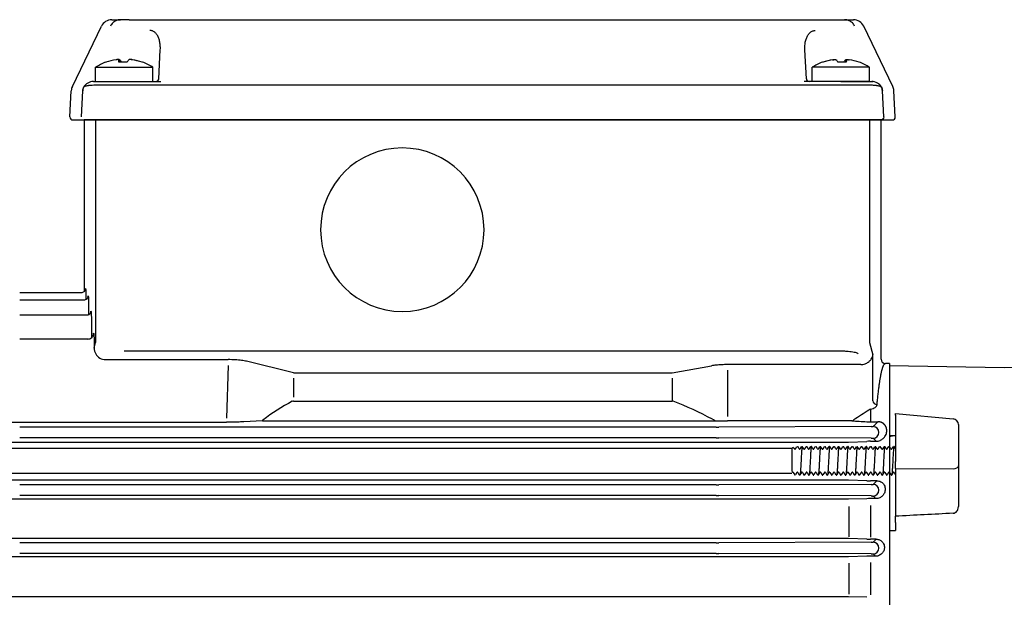
# Model space of a CAD drawing. Extents: x 0 to 210, y 0 to 297.
# Drawn here: x 64 to 86, y 247 to 260 of the extents above; entities that cross this region are included whole.
import ezdxf

# ---------------------------------------------------------------- set-up
doc = ezdxf.new("R2010")
doc.units = 0
doc.layers.add('1', color=3, linetype='CONTINUOUS')

msp = doc.modelspace()

# ---------------------------------------------------------------- linework, layer by layer
at = {"layer": '1', "color": 9, "linetype": 'CONTINUOUS'}
for p, q in [((65.2199, 258.2827), (65.8519, 259.5958)), ((66.0775, 259.7375), (66.2705, 259.7375)), ((66.4554, 259.7375), (66.2705, 259.7375)), ((66.4554, 259.7375), (82.2466, 259.7375)), ((83.1043, 258.2827), (82.4722, 259.5958)), ((67.1027, 258.448), (67.1359, 259.0823)), ((81.2215, 258.448), (81.1882, 259.0823)), ((65.4667, 258.2695), (65.4639, 258.2668)), ((65.6784, 258.3888), (65.6438, 258.3888)), ((65.6784, 258.3888), (66.3504, 258.3888)), ((65.7254, 258.3888), (66.9754, 258.3888)), ((66.3504, 258.3888), (67.1477, 258.3888)), ((81.9738, 258.3888), (81.1764, 258.3888)), ((82.5988, 258.3888), (81.3488, 258.3888)), ((81.9738, 258.3888), (82.6458, 258.3888)), ((82.6458, 258.3888), (82.6803, 258.3888)), ((82.8602, 258.2668), (82.8574, 258.2695)), ((65.1655, 257.6158), (65.1955, 258.1875)), ((83.1586, 257.6158), (83.1286, 258.1875)), ((65.228, 257.55), (83.0961, 257.55)), ((65.4746, 257.55), (82.8496, 257.55)), ((65.4746, 257.55), (65.4746, 253.8059)), ((82.8496, 257.55), (65.4746, 257.55)), ((82.8496, 252.3313), (82.8496, 257.55)), ((65.4107, 253.7801), (64.0705, 253.7801)), ((83.0371, 252.2375), (82.9434, 252.2375)), ((83.0371, 252.2375), (83.0371, 235.3625)), ((83.0371, 252.1939), (85.5371, 252.1503)), ((85.5371, 252.1503), (86.4186, 252.1656)), ((83.1621, 251.1134), (83.1621, 251.1499)), ((83.1621, 251.1499), (84.4237, 251.0316)), ((83.1621, 251.1134), (83.1621, 250.0996)), ((84.5371, 250.9071), (84.5371, 250.0051)), ((83.0371, 250.668), (83.1621, 250.6662)), ((83.1621, 250.6662), (83.0371, 250.6388)), ((80.9121, 250.3923), (80.9301, 250.4103)), ((84.5371, 250.3933), (84.5375, 250.3926)), ((83.1621, 249.9491), (83.1621, 250.0996)), ((83.1621, 249.9491), (83.1621, 248.9075)), ((84.5371, 250.0051), (84.5371, 249.1188)), ((83.1621, 248.7705), (83.1621, 248.9075)), ((83.0371, 248.5959), (83.1621, 248.5947)), ((83.1621, 248.7705), (83.1621, 248.5947))]:
    msp.add_line(p, q, dxfattribs=at)
at = {"layer": '1', "color": 134, "linetype": 'CONTINUOUS'}
for p, q in [((65.7254, 258.7013), (66.9739, 258.7013)), ((65.7254, 258.3888), (65.7254, 258.7013)), ((66.2471, 258.864), (66.2511, 258.8109)), ((66.5299, 258.864), (66.5297, 258.8617)), ((66.9739, 258.7013), (66.9754, 258.7013)), ((66.9754, 258.3888), (66.9754, 258.7013)), ((81.3502, 258.7013), (81.3488, 258.7013)), ((81.3488, 258.3888), (81.3488, 258.7013)), ((82.5988, 258.7013), (81.3502, 258.7013)), ((81.7943, 258.864), (81.7945, 258.8617)), ((82.077, 258.864), (82.0731, 258.8109)), ((82.5988, 258.3888), (82.5988, 258.7013)), ((80.9637, 250.3767), (80.9301, 250.4103)), ((80.9854, 250.3768), (81.0169, 250.4311)), ((81.0183, 250.4323), (81.0308, 250.4323)), ((81.0637, 250.3767), (81.0322, 250.4311)), ((81.0854, 250.3768), (81.1169, 250.4311)), ((81.1183, 250.4323), (81.1308, 250.4323)), ((81.1637, 250.3767), (81.1322, 250.4311)), ((81.1854, 250.3768), (81.2169, 250.4311)), ((81.2183, 250.4323), (81.2308, 250.4323)), ((81.2637, 250.3767), (81.2322, 250.4311)), ((81.2854, 250.3768), (81.3169, 250.4311)), ((81.3183, 250.4323), (81.3308, 250.4323)), ((81.3637, 250.3767), (81.3322, 250.4311)), ((81.3854, 250.3768), (81.4169, 250.4311)), ((81.4183, 250.4323), (81.4308, 250.4323)), ((81.4637, 250.3767), (81.4322, 250.4311)), ((81.4854, 250.3768), (81.5169, 250.4311)), ((81.5183, 250.4323), (81.5308, 250.4323)), ((81.5637, 250.3767), (81.5322, 250.4311)), ((81.5854, 250.3768), (81.6169, 250.4311)), ((81.6183, 250.4323), (81.6308, 250.4323)), ((81.6637, 250.3767), (81.6322, 250.4311)), ((81.6854, 250.3768), (81.7169, 250.4311)), ((81.7183, 250.4323), (81.7308, 250.4323)), ((81.7637, 250.3767), (81.7322, 250.4311)), ((81.7854, 250.3768), (81.8169, 250.4311)), ((81.8183, 250.4323), (81.8308, 250.4323)), ((81.8637, 250.3767), (81.8322, 250.4311)), ((81.8854, 250.3768), (81.9169, 250.4311)), ((81.9183, 250.4323), (81.9308, 250.4323)), ((81.9637, 250.3767), (81.9322, 250.4311)), ((81.9854, 250.3768), (82.0169, 250.4311)), ((82.0183, 250.4323), (82.0308, 250.4323)), ((82.0637, 250.3767), (82.0322, 250.4311)), ((82.0854, 250.3768), (82.1169, 250.4311)), ((82.1183, 250.4323), (82.1308, 250.4323)), ((82.1637, 250.3767), (82.1322, 250.4311)), ((82.1854, 250.3768), (82.2169, 250.4311)), ((82.2183, 250.4323), (82.2308, 250.4323)), ((82.2637, 250.3767), (82.2322, 250.4311)), ((82.2854, 250.3768), (82.3169, 250.4311)), ((82.3183, 250.4323), (82.3308, 250.4323)), ((82.3637, 250.3767), (82.3322, 250.4311)), ((82.3854, 250.3768), (82.4169, 250.4311)), ((82.4183, 250.4323), (82.4308, 250.4323)), ((82.4637, 250.3767), (82.4322, 250.4311)), ((82.4854, 250.3768), (82.5169, 250.4311)), ((82.5183, 250.4323), (82.5308, 250.4323)), ((82.5637, 250.3767), (82.5322, 250.4311)), ((82.5854, 250.3768), (82.6169, 250.4311)), ((82.6183, 250.4323), (82.6308, 250.4323)), ((82.6637, 250.3767), (82.6322, 250.4311)), ((82.6854, 250.3768), (82.7169, 250.4311)), ((82.7183, 250.4323), (82.7308, 250.4323)), ((82.7637, 250.3767), (82.7322, 250.4311)), ((82.7854, 250.3768), (82.8169, 250.4311)), ((82.8183, 250.4323), (82.8308, 250.4323)), ((82.8637, 250.3767), (82.8322, 250.4311)), ((82.8854, 250.3768), (82.9169, 250.4311)), ((82.9183, 250.4323), (82.9308, 250.4323)), ((82.9637, 250.3767), (82.9322, 250.4311)), ((82.9854, 250.3768), (83.0169, 250.4311)), ((83.0183, 250.4323), (83.0308, 250.4323)), ((83.0637, 250.3767), (83.0322, 250.4311)), ((83.0854, 250.3768), (83.1169, 250.4311)), ((83.1183, 250.4323), (83.1308, 250.4323)), ((83.1637, 250.3767), (83.1322, 250.4311)), ((80.9354, 249.8629), (80.967, 249.8085)), ((80.9684, 249.8073), (80.9808, 249.8073)), ((81.0137, 249.8628), (80.9822, 249.8085)), ((81.0354, 249.8629), (81.067, 249.8085)), ((81.0684, 249.8073), (81.0808, 249.8073)), ((81.1137, 249.8628), (81.0822, 249.8085)), ((81.1354, 249.8629), (81.167, 249.8085)), ((81.1684, 249.8073), (81.1808, 249.8073)), ((81.2137, 249.8628), (81.1822, 249.8085)), ((81.2354, 249.8629), (81.267, 249.8085)), ((81.2684, 249.8073), (81.2808, 249.8073)), ((81.3137, 249.8628), (81.2822, 249.8085)), ((81.3354, 249.8629), (81.367, 249.8085)), ((81.3684, 249.8073), (81.3808, 249.8073)), ((81.4137, 249.8628), (81.3822, 249.8085)), ((81.4354, 249.8629), (81.467, 249.8085)), ((81.4684, 249.8073), (81.4808, 249.8073)), ((81.5137, 249.8628), (81.4822, 249.8085)), ((81.5354, 249.8629), (81.567, 249.8085)), ((81.5684, 249.8073), (81.5808, 249.8073)), ((81.6137, 249.8628), (81.5822, 249.8085)), ((81.6354, 249.8629), (81.667, 249.8085)), ((81.6684, 249.8073), (81.6808, 249.8073)), ((81.7137, 249.8628), (81.6822, 249.8085)), ((81.7354, 249.8629), (81.767, 249.8085)), ((81.7684, 249.8073), (81.7808, 249.8073)), ((81.8137, 249.8628), (81.7822, 249.8085)), ((81.8354, 249.8629), (81.867, 249.8085)), ((81.8684, 249.8073), (81.8808, 249.8073)), ((81.9137, 249.8628), (81.8822, 249.8085)), ((81.9354, 249.8629), (81.967, 249.8085)), ((81.9684, 249.8073), (81.9808, 249.8073)), ((82.0137, 249.8628), (81.9822, 249.8085)), ((82.0354, 249.8629), (82.067, 249.8085)), ((82.0684, 249.8073), (82.0808, 249.8073)), ((82.1137, 249.8628), (82.0822, 249.8085)), ((82.1354, 249.8629), (82.167, 249.8085)), ((82.1684, 249.8073), (82.1808, 249.8073)), ((82.2137, 249.8628), (82.1822, 249.8085)), ((82.2354, 249.8629), (82.267, 249.8085)), ((82.2684, 249.8073), (82.2808, 249.8073)), ((82.3137, 249.8628), (82.2822, 249.8085)), ((82.3354, 249.8629), (82.367, 249.8085)), ((82.3684, 249.8073), (82.3808, 249.8073)), ((82.4137, 249.8628), (82.3822, 249.8085)), ((82.4354, 249.8629), (82.467, 249.8085)), ((82.4684, 249.8073), (82.4808, 249.8073)), ((82.5137, 249.8628), (82.4822, 249.8085)), ((82.5354, 249.8629), (82.567, 249.8085)), ((82.5684, 249.8073), (82.5808, 249.8073)), ((82.6137, 249.8628), (82.5822, 249.8085)), ((82.6354, 249.8629), (82.667, 249.8085)), ((82.6684, 249.8073), (82.6808, 249.8073)), ((82.7137, 249.8628), (82.6822, 249.8085)), ((82.7354, 249.8629), (82.767, 249.8085)), ((82.7684, 249.8073), (82.7808, 249.8073)), ((82.8137, 249.8628), (82.7822, 249.8085)), ((82.8354, 249.8629), (82.867, 249.8085)), ((82.8684, 249.8073), (82.8808, 249.8073)), ((82.9137, 249.8628), (82.8822, 249.8085)), ((82.9354, 249.8629), (82.967, 249.8085)), ((82.9684, 249.8073), (82.9808, 249.8073)), ((83.0137, 249.8628), (82.9822, 249.8085)), ((83.0354, 249.8629), (83.067, 249.8085)), ((83.0684, 249.8073), (83.0808, 249.8073)), ((83.1137, 249.8628), (83.0822, 249.8085)), ((83.1354, 249.8629), (83.167, 249.8085))]:
    msp.add_line(p, q, dxfattribs=at)
at = {"layer": '1', "color": 3, "linetype": 'CONTINUOUS'}
for p, q in [((66.3503, 258.3076), (66.3495, 258.3076)), ((81.9741, 258.3076), (66.3503, 258.3076)), ((81.9748, 258.3076), (81.9741, 258.3076)), ((65.4166, 257.6158), (65.4464, 258.1849)), ((82.9077, 257.6158), (82.8779, 258.1849)), ((65.7265, 257.55), (65.7265, 252.6968)), ((82.5977, 257.55), (82.5977, 252.6968)), ((65.5043, 253.8739), (65.5039, 253.8739)), ((65.4702, 253.6194), (64.0705, 253.6194)), ((65.514, 253.6766), (65.5141, 253.6307)), ((65.5638, 253.7132), (65.5634, 253.7132)), ((65.5735, 253.5159), (65.574, 253.3014)), ((65.6233, 253.3836), (65.6228, 253.3836)), ((65.5296, 253.2899), (64.0705, 253.2899)), ((65.633, 253.1864), (65.6338, 252.7992)), ((65.6827, 252.8979), (65.6822, 252.8979)), ((65.5578, 252.7729), (64.0705, 252.7729)), ((65.6939, 252.6708), (65.6941, 252.5756)), ((65.6941, 252.5756), (65.7265, 252.6968)), ((82.5977, 252.6968), (82.6695, 252.4281)), ((66.3508, 252.5136), (81.9733, 252.5136)), ((65.9423, 252.3239), (68.6136, 252.3239)), ((70.0384, 252.0392), (69.0181, 252.2877)), ((82.6695, 251.4268), (82.6695, 252.4281)), ((68.6136, 252.1954), (68.5773, 251.0486)), ((70.0384, 252.0392), (78.2978, 252.0392)), ((78.2978, 252.0392), (79.1514, 252.1898)), ((82.4108, 252.2156), (79.5049, 252.2156)), ((79.5049, 252.0925), (79.5049, 251.0817)), ((70.0384, 251.9161), (70.0384, 251.5065)), ((78.2978, 251.9161), (78.2978, 251.5065)), ((70.0384, 251.4193), (78.2978, 251.4193)), ((78.2978, 251.5065), (78.2978, 251.4193)), ((82.5852, 251.2237), (82.5876, 251.2257)), ((82.6162, 251.2425), (82.6162, 250.9824)), ((60.5859, 250.959), (68.5773, 250.959)), ((69.3617, 250.9919), (68.9579, 250.9675)), ((69.3617, 250.9919), (79.232, 250.9919)), ((82.2104, 250.988), (79.5049, 250.988)), ((82.6162, 250.9824), (82.6162, 250.9686)), ((82.6162, 250.9686), (82.7826, 250.9686)), ((79.2537, 250.8541), (64.0705, 250.8541)), ((79.2537, 250.8541), (79.3144, 250.8542)), ((82.6361, 250.8622), (79.3144, 250.8542)), ((82.8012, 250.7365), (82.8012, 250.7373)), ((61.187, 250.5262), (82.1372, 250.5262)), ((79.2537, 250.6197), (64.0705, 250.6197)), ((79.2537, 250.6197), (79.3144, 250.6196)), ((82.6361, 250.6116), (79.3144, 250.6196)), ((82.1372, 250.5262), (82.5387, 250.5417)), ((82.6162, 250.5431), (82.7442, 250.5431)), ((60.2871, 250.3923), (80.9121, 250.3923)), ((80.9121, 249.8826), (80.9121, 250.3923)), ((83.1621, 249.9491), (84.4219, 249.9427)), ((60.2871, 249.8473), (80.9039, 249.8473)), ((82.1372, 249.6982), (61.187, 249.6982)), ((82.5387, 249.6833), (82.1372, 249.6982)), ((82.7568, 249.6819), (82.6162, 249.6819)), ((79.2537, 249.5928), (64.0705, 249.5928)), ((79.2537, 249.5928), (79.3144, 249.5929)), ((82.6361, 249.601), (79.3144, 249.5929)), ((82.8012, 249.4752), (82.8012, 249.476)), ((82.1372, 249.2782), (61.187, 249.2782)), ((79.2537, 249.3584), (64.0705, 249.3584)), ((79.2537, 249.3584), (79.3144, 249.3584)), ((82.6361, 249.3503), (79.3144, 249.3584)), ((82.5387, 249.2908), (82.1372, 249.2782)), ((82.7342, 249.2919), (82.6162, 249.2919)), ((82.1455, 249.1236), (82.1455, 248.4619)), ((82.6162, 249.1389), (82.6162, 248.45)), ((82.1372, 248.4216), (61.187, 248.4216)), ((82.5387, 248.4091), (82.1372, 248.4216)), ((82.744, 248.408), (82.6162, 248.408)), ((79.2537, 248.3316), (64.0705, 248.3316)), ((79.2537, 248.3316), (79.3144, 248.3317)), ((82.6361, 248.3397), (79.3144, 248.3317)), ((82.8012, 248.214), (82.8012, 248.2148)), ((82.1372, 248.0233), (61.187, 248.0233)), ((79.2537, 248.0972), (64.0705, 248.0972)), ((79.2537, 248.0972), (79.3144, 248.0971)), ((82.6361, 248.0891), (79.3144, 248.0971)), ((82.5387, 248.0346), (82.1372, 248.0233)), ((82.7295, 248.0356), (82.6162, 248.0356)), ((82.1455, 247.8829), (82.1455, 247.206)), ((82.6162, 247.8964), (82.6162, 247.1951)), ((82.1372, 247.1514), (61.187, 247.1514)), ((82.5387, 247.1402), (82.1372, 247.1514))]:
    msp.add_line(p, q, dxfattribs=at)
at = {"layer": '1', "color": 9, "linetype": 'CONTINUOUS'}
for centre, radius, start, end in [((66.0774, 259.4872), 0.2503, 89.98621, 154.27888), ((82.2467, 259.4872), 0.2503, 25.72112, 90.01379), ((65.445, 258.1743), 0.2498, 154.29884, 176.9927), ((65.4586, 258.2704), 0.00644, 294.26008, 325.8261), ((67.0403, 258.4513), 0.0625, 270, 357), ((81.2839, 258.4513), 0.0625, 183, 270), ((82.8656, 258.2704), 0.00645, 214.23675, 245.7125), ((82.8791, 258.1743), 0.2498, 3.0073, 25.70116), ((65.228, 257.6125), 0.0625, 177.0337, 270.02907), ((83.0962, 257.6125), 0.0625, 269.97107, 2.96616), ((82.9434, 252.3313), 0.0938, 180.03702, 270.02732), ((84.4121, 250.9071), 0.125, 0.00085, 84.63989), ((84.5481, 250.3954), 0.011, 180.13946, 195.17399)]:
    msp.add_arc(centre, radius, start, end, dxfattribs=at)
at = {"layer": '1', "color": 134, "linetype": 'CONTINUOUS'}
for centre, radius, start, end in [((66.3504, 257.7143), 1.1682, 109.92291, 122.34432), ((66.3291, 257.7401), 1.135, 98.01244, 109.53649), ((65.4256, 258.7051), 0.8136, 7.38977, 11.26302), ((66.3232, 257.4917), 1.3212, 86.05836, 93.94163), ((66.3776, 257.492), 1.3209, 88.36118, 91.18289), ((66.3531, 257.7053), 1.1699, 70.75338, 82.09207), ((66.3716, 257.7401), 1.135, 70.85809, 81.98724), ((66.7484, 258.7966), 0.0163, 95.88243, 126.53962), ((66.7468, 258.8079), 0.005, 70.67695, 90.68782), ((66.3504, 257.7143), 1.1682, 57.65568, 70.07708), ((81.9738, 257.7143), 1.1682, 109.92292, 122.34432), ((81.5773, 258.8079), 0.005, 89.31218, 109.32305), ((81.5757, 258.7966), 0.0163, 53.46038, 84.11757), ((81.9525, 257.7401), 1.135, 98.01275, 109.14191), ((81.9711, 257.7053), 1.1699, 97.90793, 109.24662), ((81.9465, 257.492), 1.3209, 88.81711, 91.63882), ((82.0009, 257.4917), 1.3212, 86.05837, 93.94164), ((82.8986, 258.7051), 0.8136, 168.73698, 172.61023), ((81.995, 257.7401), 1.135, 70.46351, 81.98756), ((81.9738, 257.7143), 1.1682, 57.65568, 70.07709), ((80.9746, 250.384), 0.0131, 213.92557, 326.20661), ((81.0746, 250.384), 0.0131, 213.92557, 326.20661), ((81.1746, 250.384), 0.0131, 213.92557, 326.20661), ((81.2746, 250.384), 0.0131, 213.92557, 326.20661), ((81.3746, 250.384), 0.0131, 213.92557, 326.20661), ((81.4746, 250.384), 0.0131, 213.92557, 326.20661), ((81.5746, 250.384), 0.0131, 213.92557, 326.20661), ((81.6746, 250.384), 0.0131, 213.92557, 326.20661), ((81.7746, 250.384), 0.0131, 213.92557, 326.20661), ((81.8746, 250.384), 0.0131, 213.92557, 326.20661), ((81.9746, 250.384), 0.0131, 213.92557, 326.20661), ((82.0746, 250.384), 0.0131, 213.92557, 326.20661), ((82.1746, 250.384), 0.0131, 213.92557, 326.20661), ((82.2746, 250.384), 0.0131, 213.92557, 326.20661), ((82.3746, 250.384), 0.0131, 213.92557, 326.20661), ((82.4746, 250.384), 0.0131, 213.92557, 326.20661), ((82.5746, 250.384), 0.0131, 213.92557, 326.20661), ((82.6746, 250.384), 0.0131, 213.92557, 326.20661), ((82.7746, 250.384), 0.0131, 213.92557, 326.20661), ((82.8746, 250.384), 0.0131, 213.92557, 326.20661), ((82.9746, 250.384), 0.0131, 213.92557, 326.20661), ((83.0746, 250.384), 0.0131, 213.92557, 326.20661), ((80.9246, 249.8556), 0.0131, 33.94045, 146.12626), ((81.0246, 249.8556), 0.0131, 33.94045, 146.12626), ((81.1246, 249.8556), 0.0131, 33.94045, 146.12626), ((81.2246, 249.8556), 0.0131, 33.94045, 146.12626), ((81.3246, 249.8556), 0.0131, 33.94045, 146.12626), ((81.4246, 249.8556), 0.0131, 33.94045, 146.12626), ((81.5246, 249.8556), 0.0131, 33.94045, 146.12626), ((81.6246, 249.8556), 0.0131, 33.94045, 146.12626), ((81.7246, 249.8556), 0.0131, 33.94045, 146.12626), ((81.8246, 249.8556), 0.0131, 33.94045, 146.12626), ((81.9246, 249.8556), 0.0131, 33.94045, 146.12626), ((82.0246, 249.8556), 0.0131, 33.94045, 146.12626), ((82.1246, 249.8556), 0.0131, 33.94045, 146.12626), ((82.2246, 249.8556), 0.0131, 33.94045, 146.12626), ((82.3246, 249.8556), 0.0131, 33.94045, 146.12626), ((82.4246, 249.8556), 0.0131, 33.94045, 146.12626), ((82.5246, 249.8556), 0.0131, 33.94045, 146.12626), ((82.6246, 249.8556), 0.0131, 33.94045, 146.12626), ((82.7246, 249.8556), 0.0131, 33.94045, 146.12626), ((82.8246, 249.8556), 0.0131, 33.94045, 146.12626), ((82.9246, 249.8556), 0.0131, 33.94045, 146.12626), ((83.0246, 249.8556), 0.0131, 33.94045, 146.12626), ((83.1246, 249.8556), 0.0131, 33.94045, 146.12626)]:
    msp.add_arc(centre, radius, start, end, dxfattribs=at)
at = {"layer": '1', "color": 3, "linetype": 'CONTINUOUS'}
for centre, radius, start, end in [((65.4432, 258.1847), 0.0032, 3.05106, 59.75362), ((82.8811, 258.1847), 0.0032, 120.27468, 176.92064), ((82.4117, 252.4585), 0.243, 269.78398, 291.32358), ((72.6055, 246.6238), 5.447, 118.42011, 126.42252), ((70.0365, 251.3626), 0.0567, 88.09938, 114.41114), ((78.2989, 251.356), 0.0633, 70.65327, 91.01411), ((75.2922, 243.657), 8.3285, 62.22418, 68.683), ((154.3732, 140.3392), 132.0943, 122.919535, 123.089308), ((82.6744, 251.1107), 0.144, 113.84745, 127.08074), ((79.4174, 251.4904), 0.5247, 242.29331, 247.20942), ((79.495, 260.0147), 9.0266, 268.33084, 270.06301), ((86.4432, 326.8393), 75.9693, 266.805992, 267.053909), ((82.6139, 252.4974), 1.5289, 267.17928, 270.08562), ((82.6754, 250.7385), 0.1258, 359.43029, 88.62755), ((82.6754, 250.7352), 0.1258, 271.37245, 0.56971), ((82.6141, 248.4572), 2.0859, 89.94231, 92.07215), ((82.6141, 251.8398), 2.1579, 267.99688, 270.05564), ((82.6754, 249.4773), 0.1258, 359.43029, 88.62755), ((82.6754, 249.474), 0.1258, 271.37245, 0.56971), ((82.6142, 246.7516), 2.5403, 89.95452, 91.70323), ((161.4354, -1241.0391), 1492.0012, 92.9587843, 93.007229), ((82.6142, 250.9753), 2.5672, 268.31456, 270.04493), ((82.6754, 248.216), 0.1258, 359.43029, 88.62755), ((82.6754, 248.2127), 0.1258, 271.37245, 0.56971), ((82.6142, 245.1957), 2.8399, 89.95999, 91.5242)]:
    msp.add_arc(centre, radius, start, end, dxfattribs=at)
for centre, major_axis, ratio, start_param, end_param in [((65.6942, 258.1744), (0, 0.25), 0.9989036, 1.2017142, 1.5184355), ((65.6785, 258.1388), (0, 0.25), 0.9989036, 6.2831844, 7.3162739), ((82.6459, 258.1388), (0, -0.25), 0.9989036, 2.1085173, 3.1415936), ((82.6301, 258.1744), (0, -0.25), 0.9989036, 1.6231571, 1.9398784), ((82.7631, 251.4268), (0.0933, -0.0088), 0.8931929, 3.246542, 4.7962286), ((82.2104, 251.0817), (0.0052, 0.0936), 0.7877501, 3.2124446, 3.8929955), ((84.4121, 250.0051), (-0.125, 0), 0.5, 1.6493361, 3.1415927)]:
    msp.add_ellipse(centre, major_axis=major_axis, ratio=ratio, start_param=start_param, end_param=end_param, dxfattribs=at)
at = {"layer": '1', "color": 3, "linetype": 'CONTINUOUS', "extrusion": (0, 0, -1)}
for centre, major_axis, ratio, start_param, end_param in [((65.6958, 258.1718), (-0.2395, -0.0717), 0.9904684, 0.3462842, 0.6990297), ((82.6285, 258.1718), (-0.2395, 0.0717), 0.9904684, 2.4425531, 2.7953085), ((82.8454, 257.6125), (0, 0.0625), 0.9989036, 1.5184355, 3.1415917)]:
    msp.add_ellipse(centre, major_axis=major_axis, ratio=ratio, start_param=start_param, end_param=end_param, dxfattribs=at)
msp.add_ellipse((72.4121, 255.1567), major_axis=(0, 1.7837), ratio=0.9986295, dxfattribs=at)
at = {"layer": '1', "color": 9, "linetype": 'CONTINUOUS'}
for points, knots in [([(66.2705, 259.7375), (66.2592, 259.7375), (66.236, 259.7359), (66.2008, 259.7281), (66.1655, 259.7144), (66.1312, 259.6944), (66.0993, 259.6679), (66.0712, 259.635), (66.0562, 259.6094), (66.0498, 259.5958)], [0, 0, 0, 0, 0.3101417, 0.6308795, 0.9614722, 1.3013344, 1.6500528, 2.0074035, 2.3733689, 2.3733689, 2.3733689, 2.3733689]), ([(82.2744, 259.5958), (82.268, 259.6094), (82.253, 259.635), (82.2249, 259.6679), (82.193, 259.6944), (82.1587, 259.7144), (82.1233, 259.7281), (82.0881, 259.7359), (82.065, 259.7375), (82.0537, 259.7375)], [0, 0, 0, 0, 0.3659654, 0.7233161, 1.0720345, 1.4118967, 1.7424894, 2.0632272, 2.3733689, 2.3733689, 2.3733689, 2.3733689]), ([(65.622, 258.3049), (65.6193, 258.3047), (65.6139, 258.3041), (65.6061, 258.3033), (65.5987, 258.3029), (65.5859, 258.3016), (65.5708, 258.2999), (65.5469, 258.2964), (65.5253, 258.2921), (65.501, 258.2861), (65.4811, 258.2792), (65.4706, 258.2729), (65.4667, 258.2695)], [0, 0, 0, 0, 0.1092119, 0.2186539, 0.3278466, 0.4374459, 0.7923936, 1.0307034, 1.632219, 1.9974808, 2.6404059, 3.2713816, 3.2713816, 3.2713816, 3.2713816]), ([(82.8574, 258.2695), (82.8518, 258.2744), (82.8392, 258.281), (82.8175, 258.2877), (82.7971, 258.2926), (82.776, 258.2964), (82.7521, 258.2996), (82.7368, 258.3015), (82.7263, 258.3027), (82.7184, 258.3035), (82.7099, 258.3049), (82.705, 258.3047), (82.7022, 258.3049)], [0, 0, 0, 0, 0.9015156, 1.3891239, 1.6305667, 2.2279409, 2.5827141, 2.817944, 2.9318508, 3.0455533, 3.1592709, 3.271407, 3.271407, 3.271407, 3.271407]), ([(65.5001, 253.8506), (65.5001, 253.8506), (65.5, 253.8506), (65.4998, 253.8492), (65.4981, 253.8425), (65.4937, 253.8309), (65.4848, 253.8162), (65.4678, 253.7983), (65.4431, 253.7839), (65.4208, 253.7802), (65.4107, 253.7801)], [1.9991175, 1.9991175, 1.9991175, 1.9991175, 2.010409, 2.1432177, 2.2310721, 2.345264, 2.5162597, 2.6605507, 2.9489009, 3.1949744, 3.1949744, 3.1949744, 3.1949744]), ([(65.5595, 253.69), (65.5595, 253.69), (65.5595, 253.6899), (65.5593, 253.6885), (65.5575, 253.6818), (65.5531, 253.6702), (65.5442, 253.6556), (65.5272, 253.6376), (65.5025, 253.6232), (65.4803, 253.6195), (65.4702, 253.6194)], [1.9991175, 1.9991175, 1.9991175, 1.9991175, 2.010409, 2.1432177, 2.2310721, 2.345264, 2.5162597, 2.6605507, 2.9489009, 3.1949744, 3.1949744, 3.1949744, 3.1949744]), ([(65.619, 253.3604), (65.619, 253.3604), (65.619, 253.3604), (65.6188, 253.359), (65.617, 253.3523), (65.6126, 253.3407), (65.6037, 253.326), (65.5867, 253.3081), (65.562, 253.2937), (65.5398, 253.2899), (65.5296, 253.2899)], [1.9991175, 1.9991175, 1.9991175, 1.9991175, 2.010409, 2.1432177, 2.2310721, 2.345264, 2.5162597, 2.6605507, 2.9489009, 3.1949744, 3.1949744, 3.1949744, 3.1949744]), ([(65.5578, 252.7729), (65.5722, 252.773), (65.6027, 252.7784), (65.6361, 252.7987), (65.6575, 252.8223), (65.6683, 252.8401), (65.6743, 252.855), (65.6771, 252.8652), (65.6776, 252.8682), (65.6776, 252.8685), (65.6776, 252.8685)], [0.003657, 0.003657, 0.003657, 0.003657, 0.35157, 0.7360064, 0.9290531, 1.1256131, 1.2560817, 1.3768237, 1.5362805, 1.5803783, 1.5803783, 1.5803783, 1.5803783])]:
    msp.add_open_spline(points, degree=3, knots=knots, dxfattribs=at)
at = {"layer": '1', "color": 3, "linetype": 'CONTINUOUS'}
for points in [[(67.136, 259.0823), (67.1369, 259.0984), (67.1375, 259.1305), (67.1353, 259.178), (67.1299, 259.2241), (67.1215, 259.2683), (67.1101, 259.3099), (67.0959, 259.3485), (67.0791, 259.3836), (67.0598, 259.4147), (67.0383, 259.4415), (67.0149, 259.4636), (66.9899, 259.4807), (66.9636, 259.4927), (66.9363, 259.4994), (66.9176, 259.5002), (66.9082, 259.4997)], [(65.6941, 252.5756), (65.694, 252.5314), (65.7171, 252.4433), (65.8121, 252.347), (65.8988, 252.3237), (65.9423, 252.3239)], [(81.9733, 252.5136), (82.0006, 252.5136), (82.055, 252.5125), (82.1327, 252.5079), (82.203, 252.5004), (82.2624, 252.4904), (82.3082, 252.4784), (82.3381, 252.4649), (82.3467, 252.4554), (82.3479, 252.4506)], [(69.0181, 252.2877), (68.9875, 252.2951), (68.9127, 252.3083), (68.771, 252.321), (68.6661, 252.3239), (68.6136, 252.3239)], [(79.5049, 252.2156), (79.4613, 252.2156), (79.374, 252.2135), (79.252, 252.2046), (79.1822, 252.1952), (79.1514, 252.1898)], [(68.9579, 250.9675), (68.9289, 250.9658), (68.8584, 250.9627), (68.725, 250.9597), (68.6265, 250.959), (68.5773, 250.959)], [(69.3714, 251.0067), (69.3684, 250.9978), (69.3651, 250.9927), (69.3617, 250.9919)]]:
    msp.add_open_spline(points, degree=3, dxfattribs=at)
for points, knots in [([(81.1883, 259.0823), (81.1866, 259.1145), (81.1875, 259.1787), (81.2013, 259.2695), (81.2271, 259.3503), (81.2574, 259.4058), (81.286, 259.4415), (81.3094, 259.4636), (81.3344, 259.4807), (81.3608, 259.4927), (81.3881, 259.4994), (81.4067, 259.5002), (81.4161, 259.4997)], [-4.6158457, -4.6158457, -4.6158457, -4.6158457, -3.930838, -3.2458303, -2.5608225, -1.8758148, -1.5333109, -1.1908071, -0.8483032, -0.5057993, -0.1632955, 0.1792084, 0.1792084, 0.1792084, 0.1792084]), ([(66.3495, 258.3076), (66.2766, 258.3076), (66.1307, 258.3077), (65.9277, 258.3077), (65.7539, 258.3073), (65.6612, 258.3061), (65.622, 258.3049)], [0, 0, 0, 0, 1.8044938, 3.6089876, 5.332849, 6.9859667, 6.9859667, 6.9859667, 6.9859667]), ([(82.7023, 258.3049), (82.6904, 258.3053), (82.6321, 258.3067), (82.5143, 258.3076), (82.3387, 258.3077), (82.159, 258.3077), (82.0362, 258.3076), (81.9748, 258.3076)], [3.0903158, 3.0903158, 3.0903158, 3.0903158, 3.5917879, 5.439354, 7.0392947, 8.5577513, 10.0762079, 10.0762079, 10.0762079, 10.0762079]), ([(65.499, 253.8461), (65.4996, 253.8537), (65.5012, 253.8684), (65.5029, 253.8739), (65.5039, 253.8739)], [1.65506772, 1.65506772, 1.65506772, 1.65506772, 2.01956184, 2.52112655, 2.52112655, 2.52112655, 2.52112655]), ([(65.5043, 253.8739), (65.5053, 253.8739), (65.5078, 253.8662), (65.5113, 253.8223), (65.5135, 253.7488), (65.514, 253.6973), (65.514, 253.6766)], [0, 0, 0, 0, 0.4736914, 1.2794272, 2.0222654, 2.5211264, 2.5211264, 2.5211264, 2.5211264]), ([(65.5585, 253.6854), (65.5591, 253.693), (65.5607, 253.7077), (65.5624, 253.7132), (65.5634, 253.7132)], [1.65506772, 1.65506772, 1.65506772, 1.65506772, 2.01956184, 2.52112655, 2.52112655, 2.52112655, 2.52112655]), ([(65.5638, 253.7132), (65.5647, 253.7132), (65.5673, 253.7055), (65.5708, 253.6616), (65.573, 253.5881), (65.5735, 253.5366), (65.5735, 253.5159)], [0, 0, 0, 0, 0.4736914, 1.2794272, 2.0222654, 2.5211264, 2.5211264, 2.5211264, 2.5211264]), ([(65.618, 253.3559), (65.6186, 253.3635), (65.6202, 253.3781), (65.6219, 253.3836), (65.6228, 253.3836)], [1.65506772, 1.65506772, 1.65506772, 1.65506772, 2.01956184, 2.52112655, 2.52112655, 2.52112655, 2.52112655]), ([(65.6233, 253.3836), (65.6242, 253.3836), (65.6267, 253.376), (65.6303, 253.3321), (65.6325, 253.2586), (65.633, 253.2071), (65.633, 253.1864)], [0, 0, 0, 0, 0.4736914, 1.2794272, 2.0222654, 2.5211264, 2.5211264, 2.5211264, 2.5211264]), ([(65.6764, 252.8627), (65.6772, 252.873), (65.6791, 252.8913), (65.6811, 252.8979), (65.6822, 252.8979)], [1.8548558, 1.8548558, 1.8548558, 1.8548558, 2.3255015, 2.9031154, 2.9031154, 2.9031154, 2.9031154]), ([(65.6827, 252.8979), (65.6838, 252.8979), (65.6867, 252.8891), (65.6907, 252.8386), (65.6933, 252.7539), (65.6938, 252.6946), (65.6939, 252.6708)], [0, 0, 0, 0, 0.5453722, 1.4731893, 2.3285788, 2.9031152, 2.9031152, 2.9031152, 2.9031152]), ([(82.5001, 252.2322), (82.5135, 252.2375), (82.5391, 252.2493), (82.5842, 252.2774), (82.6219, 252.3129), (82.6571, 252.366), (82.6679, 252.4033), (82.6695, 252.4281)], [0, 0, 0, 0, 0.3816227, 0.747874, 1.4715444, 1.9501982, 2.9150389, 2.9150389, 2.9150389, 2.9150389]), ([(82.7631, 251.343), (82.765, 251.3625), (82.7687, 251.4009), (82.7744, 251.4567), (82.78, 251.5106), (82.7857, 251.5627), (82.7915, 251.6129), (82.7973, 251.6613), (82.8031, 251.7078), (82.8089, 251.7524), (82.8148, 251.7951), (82.8207, 251.8358), (82.8267, 251.8747), (82.8326, 251.9116), (82.8386, 251.9466), (82.8447, 251.9796), (82.8507, 252.0107), (82.8568, 252.0398), (82.8629, 252.0669), (82.869, 252.0921), (82.8751, 252.1152), (82.8812, 252.1364), (82.8874, 252.1556), (82.8936, 252.1728), (82.8997, 252.1879), (82.9059, 252.2011), (82.9121, 252.2123), (82.9183, 252.2214), (82.9246, 252.2286), (82.9308, 252.2337), (82.937, 252.2368), (82.9412, 252.2375), (82.9434, 252.2375), (82.9434, 252.2375)], [-349.8108058, -349.8108058, -349.8108058, -349.8108058, -348.7654661, -347.7201265, -346.6747868, -345.6294472, -344.5841075, -343.5387678, -342.4934282, -341.4480885, -340.4027489, -339.3574092, -338.3120695, -337.2667299, -336.2213902, -335.1760506, -334.1307109, -333.0853713, -332.0400316, -330.9946919, -329.9493523, -328.9040126, -327.858673, -326.8133333, -325.7679937, -324.722654, -323.6773143, -322.6319747, -321.586635, -320.5412954, -319.4959557, -318.450616, -318.4156378, -318.4156378, -318.4156378, -318.4156378]), ([(82.6162, 251.2425), (82.6375, 251.2464), (82.6765, 251.2574), (82.7392, 251.2899), (82.7611, 251.3215), (82.7631, 251.343)], [0, 0, 0, 0, 0.5492423, 1.080683, 2.2448884, 2.2448884, 2.2448884, 2.2448884]), ([(79.232, 250.9919), (79.23, 250.9921), (79.2239, 250.9941), (79.218, 251.0002), (79.2142, 251.0067)], [0, 0, 0, 0, 0.15385924, 0.47311628, 0.47311628, 0.47311628, 0.47311628]), ([(82.7826, 250.9686), (82.7808, 250.9668), (82.762, 250.9482), (82.726, 250.9135), (82.6972, 250.8805), (82.6784, 250.8643)], [8.2739218, 8.2739218, 8.2739218, 8.2739218, 9.2536026, 18.5072051, 27.4325303, 27.4325303, 27.4325303, 27.4325303]), ([(82.9718, 250.7369), (82.9721, 250.7387), (82.9727, 250.7422), (82.9734, 250.7475), (82.974, 250.7528), (82.9745, 250.7581), (82.9748, 250.7633), (82.9751, 250.7686), (82.9751, 250.7738), (82.9751, 250.7791), (82.9749, 250.7843), (82.9746, 250.7895), (82.9742, 250.7947), (82.9737, 250.7998), (82.973, 250.805), (82.9722, 250.8101), (82.9712, 250.8152), (82.9701, 250.8204), (82.9689, 250.8254), (82.9676, 250.8305), (82.9661, 250.8355), (82.9644, 250.8406), (82.9627, 250.8455), (82.9608, 250.8505), (82.9587, 250.8555), (82.9565, 250.8604), (82.9541, 250.8653), (82.9516, 250.8701), (82.9489, 250.8749), (82.946, 250.8797), (82.943, 250.8845), (82.9398, 250.8892), (82.9363, 250.8939), (82.9328, 250.8985), (82.9289, 250.9031), (82.9249, 250.9076), (82.9207, 250.9121), (82.9162, 250.9165), (82.9115, 250.9208), (82.9066, 250.9251), (82.9013, 250.9293), (82.8958, 250.9333), (82.89, 250.9373), (82.8839, 250.9412), (82.8774, 250.9449), (82.8706, 250.9484), (82.8634, 250.9518), (82.8558, 250.955), (82.8478, 250.9579), (82.8395, 250.9606), (82.8308, 250.963), (82.8216, 250.9649), (82.8122, 250.9666), (82.8025, 250.9677), (82.7926, 250.9684), (82.7859, 250.9686), (82.7826, 250.9686)], [0, 0, 0, 0, 0.1056716, 0.2111116, 0.3163431, 0.4213868, 0.5262611, 0.6309824, 0.7355652, 0.8400224, 0.9443654, 1.0486044, 1.1527484, 1.2568055, 1.3607826, 1.4646862, 1.5685219, 1.6722948, 1.7760094, 1.8796697, 1.9832795, 2.0868442, 2.1903734, 2.2938786, 2.3973728, 2.5008702, 2.6043866, 2.7079392, 2.8115454, 2.915213, 3.0189472, 3.1227587, 3.226663, 3.3306813, 3.4348384, 3.5391607, 3.6436828, 3.7484347, 3.8534118, 3.9586184, 4.0640806, 4.1698475, 4.2759908, 4.3825592, 4.4895695, 4.5970919, 4.705259, 4.8140978, 4.9234568, 5.0332772, 5.1436346, 5.2547094, 5.366416, 5.4786006, 5.5910522, 5.7033639, 5.7033639, 5.7033639, 5.7033639]), ([(82.6361, 250.8622), (82.6396, 250.8622), (82.6507, 250.8623), (82.6701, 250.863), (82.6778, 250.8638), (82.6784, 250.8643)], [0, 0, 0, 0, 0.08548636, 0.26796304, 0.55700024, 0.55700024, 0.55700024, 0.55700024]), ([(82.7442, 250.5431), (82.7591, 250.5431), (82.7886, 250.5463), (82.8251, 250.5577), (82.8575, 250.5735), (82.8977, 250.6007), (82.9467, 250.6554), (82.9663, 250.7059), (82.9718, 250.7369)], [0, 0, 0, 0, 0.4401509, 0.8736489, 1.1927645, 1.6461292, 2.6171644, 4.1548998, 4.1548998, 4.1548998, 4.1548998]), ([(82.6361, 250.6116), (82.6396, 250.6115), (82.6507, 250.6114), (82.6701, 250.6108), (82.6778, 250.61), (82.6784, 250.6095)], [0, 0, 0, 0, 0.08548636, 0.26796304, 0.55700024, 0.55700024, 0.55700024, 0.55700024]), ([(82.7442, 250.5431), (82.7383, 250.549), (82.7165, 250.5711), (82.6972, 250.5933), (82.6784, 250.6095)], [15.2379552, 15.2379552, 15.2379552, 15.2379552, 18.5072051, 27.4325303, 27.4325303, 27.4325303, 27.4325303]), ([(82.7568, 249.6819), (82.7465, 249.6718), (82.7201, 249.6456), (82.6972, 249.6193), (82.6784, 249.6031)], [12.939273, 12.939273, 12.939273, 12.939273, 18.5072051, 27.4325303, 27.4325303, 27.4325303, 27.4325303]), ([(82.7568, 249.6819), (82.7726, 249.682), (82.8033, 249.6781), (82.8418, 249.6633), (82.8752, 249.6416), (82.9072, 249.6092), (82.9375, 249.5531), (82.9425, 249.505), (82.9392, 249.4756)], [0, 0, 0, 0, 0.4316768, 0.8404076, 1.1870568, 1.6632765, 2.3457623, 3.4432375, 3.4432375, 3.4432375, 3.4432375]), ([(82.6361, 249.601), (82.6396, 249.601), (82.6507, 249.6011), (82.6701, 249.6017), (82.6778, 249.6026), (82.6784, 249.6031)], [0, 0, 0, 0, 0.08548636, 0.26796304, 0.55700024, 0.55700024, 0.55700024, 0.55700024]), ([(82.9392, 249.4756), (82.9359, 249.4477), (82.9211, 249.4029), (82.8771, 249.3466), (82.8309, 249.3139), (82.7805, 249.2957), (82.7504, 249.2919), (82.7342, 249.2919)], [0, 0, 0, 0, 1.0230845, 1.6480309, 2.3399629, 2.7235104, 3.1739154, 3.1739154, 3.1739154, 3.1739154]), ([(82.6361, 249.3503), (82.6396, 249.3503), (82.6507, 249.3502), (82.6701, 249.3496), (82.6778, 249.3487), (82.6784, 249.3482)], [0, 0, 0, 0, 0.08548636, 0.26796304, 0.55700024, 0.55700024, 0.55700024, 0.55700024]), ([(82.7342, 249.2919), (82.7317, 249.2945), (82.7136, 249.3133), (82.6972, 249.332), (82.6784, 249.3482)], [17.0892057, 17.0892057, 17.0892057, 17.0892057, 18.5072051, 27.4325303, 27.4325303, 27.4325303, 27.4325303]), ([(84.4219, 248.9732), (84.4375, 248.9742), (84.4676, 248.9834), (84.5024, 249.0135), (84.5296, 249.0589), (84.5371, 249.096), (84.5371, 249.1188)], [0, 0, 0, 0, 0.4136446, 0.8129072, 1.1534943, 1.7073738, 1.7073738, 1.7073738, 1.7073738]), ([(82.744, 248.408), (82.7381, 248.4021), (82.7165, 248.3801), (82.6972, 248.358), (82.6784, 248.3418)], [15.2678904, 15.2678904, 15.2678904, 15.2678904, 18.5072051, 27.4325303, 27.4325303, 27.4325303, 27.4325303]), ([(82.744, 248.408), (82.7704, 248.408), (82.8179, 248.3975), (82.8743, 248.3582), (82.9162, 248.2975), (82.9249, 248.2451), (82.9224, 248.2144)], [0, 0, 0, 0, 0.6840838, 1.2401747, 1.8846567, 2.8314681, 2.8314681, 2.8314681, 2.8314681]), ([(82.6361, 248.3397), (82.6396, 248.3397), (82.6507, 248.3398), (82.6701, 248.3405), (82.6778, 248.3413), (82.6784, 248.3418)], [0, 0, 0, 0, 0.08548636, 0.26796304, 0.55700024, 0.55700024, 0.55700024, 0.55700024]), ([(82.9224, 248.2144), (82.9203, 248.1884), (82.9095, 248.1512), (82.8729, 248.0956), (82.8296, 248.0596), (82.7741, 248.0391), (82.7443, 248.0356), (82.7295, 248.0356)], [0, 0, 0, 0, 0.7891716, 1.1398121, 1.9209686, 2.3129663, 2.7049641, 2.7049641, 2.7049641, 2.7049641]), ([(82.6361, 248.0891), (82.6396, 248.089), (82.6507, 248.0889), (82.6701, 248.0883), (82.6778, 248.0875), (82.6784, 248.087)], [0, 0, 0, 0, 0.08548636, 0.26796304, 0.55700024, 0.55700024, 0.55700024, 0.55700024]), ([(82.7295, 248.0356), (82.7286, 248.0365), (82.7121, 248.0536), (82.6972, 248.0708), (82.6784, 248.087)], [17.9923128, 17.9923128, 17.9923128, 17.9923128, 18.5072051, 27.4325303, 27.4325303, 27.4325303, 27.4325303])]:
    msp.add_open_spline(points, degree=3, knots=knots, dxfattribs=at)
at = {"layer": '1', "color": 134, "linetype": 'CONTINUOUS'}
for points, knots in [([(65.9496, 258.8098), (65.9503, 258.8116), (65.9523, 258.8132), (65.9555, 258.8128), (65.9569, 258.8123)], [0, 0, 0, 0, 0.6368039, 1.0319309, 1.0319309, 1.0319309, 1.0319309]), ([(66.2235, 258.864), (66.2234, 258.8643), (66.223, 258.865), (66.2209, 258.866), (66.2164, 258.8669), (66.2086, 258.8672), (66.1986, 258.8669), (66.1879, 258.8661), (66.1786, 258.8651), (66.1731, 258.8643), (66.1709, 258.864)], [0, 0, 0, 0, 0.05396425, 0.12895328, 0.23192548, 0.34407634, 0.45602754, 0.55869272, 0.6427493, 0.69546382, 0.69546382, 0.69546382, 0.69546382]), ([(66.2471, 258.864), (66.2467, 258.8643), (66.2456, 258.865), (66.2423, 258.866), (66.2362, 258.8669), (66.227, 258.8672), (66.2195, 258.867), (66.2155, 258.8668)], [0, 0, 0, 0, 0.05396425, 0.12895328, 0.23192548, 0.34407634, 0.45333366, 0.45333366, 0.45333366, 0.45333366]), ([(66.2471, 258.864), (66.2509, 258.8609), (66.2594, 258.8525), (66.2721, 258.8353), (66.2811, 258.8201), (66.2853, 258.8123)], [0, 0, 0, 0, 0.5500099, 1.2105154, 1.7900984, 1.7900984, 1.7900984, 1.7900984]), ([(66.4537, 258.864), (66.4499, 258.8609), (66.4414, 258.8525), (66.4282, 258.8347), (66.4187, 258.8186), (66.414, 258.8098)], [0, 0, 0, 0, 0.5500097, 1.2105148, 1.8535184, 1.8535184, 1.8535184, 1.8535184]), ([(66.514, 258.864), (66.5118, 258.8643), (66.5065, 258.865), (66.497, 258.866), (66.4858, 258.8669), (66.4745, 258.8672), (66.4651, 258.8669), (66.4587, 258.8661), (66.4553, 258.8651), (66.454, 258.8643), (66.4537, 258.864)], [0, 0, 0, 0, 0.05396425, 0.12895328, 0.23192548, 0.34407634, 0.45602754, 0.55869272, 0.64274929, 0.69546383, 0.69546383, 0.69546383, 0.69546383]), ([(66.5299, 258.864), (66.5277, 258.8643), (66.5225, 258.865), (66.5134, 258.866), (66.5029, 258.8669), (66.4928, 258.8672), (66.4875, 258.867), (66.4853, 258.8668)], [0, 0, 0, 0, 0.05396425, 0.12895328, 0.23192548, 0.34407634, 0.45333557, 0.45333557, 0.45333557, 0.45333557]), ([(81.7943, 258.864), (81.7965, 258.8643), (81.8017, 258.865), (81.8107, 258.866), (81.8212, 258.8669), (81.8313, 258.8672), (81.8367, 258.867), (81.8389, 258.8668)], [0, 0, 0, 0, 0.05396425, 0.12895328, 0.23192548, 0.34407634, 0.45333557, 0.45333557, 0.45333557, 0.45333557]), ([(81.8101, 258.864), (81.8124, 258.8643), (81.8177, 258.865), (81.8271, 258.866), (81.8383, 258.8669), (81.8496, 258.8672), (81.859, 258.8669), (81.8654, 258.8661), (81.8689, 258.8651), (81.8701, 258.8643), (81.8705, 258.864)], [0, 0, 0, 0, 0.05396425, 0.12895328, 0.23192548, 0.34407634, 0.45602754, 0.55869272, 0.64274929, 0.69546383, 0.69546383, 0.69546383, 0.69546383]), ([(81.8705, 258.864), (81.8743, 258.8609), (81.8827, 258.8525), (81.896, 258.8347), (81.9054, 258.8186), (81.9101, 258.8098)], [0, 0, 0, 0, 0.5500097, 1.2105148, 1.8535184, 1.8535184, 1.8535184, 1.8535184]), ([(82.077, 258.864), (82.0732, 258.8609), (82.0648, 258.8525), (82.052, 258.8353), (82.043, 258.8201), (82.0388, 258.8123)], [0, 0, 0, 0, 0.5500099, 1.2105154, 1.7900984, 1.7900984, 1.7900984, 1.7900984]), ([(82.077, 258.864), (82.0774, 258.8643), (82.0786, 258.865), (82.0819, 258.866), (82.088, 258.8669), (82.0971, 258.8672), (82.1047, 258.867), (82.1086, 258.8668)], [0, 0, 0, 0, 0.05396425, 0.12895328, 0.23192548, 0.34407634, 0.45333366, 0.45333366, 0.45333366, 0.45333366]), ([(82.1007, 258.864), (82.1007, 258.8643), (82.1012, 258.865), (82.1032, 258.866), (82.1078, 258.8669), (82.1155, 258.8672), (82.1255, 258.8669), (82.1362, 258.8661), (82.1456, 258.8651), (82.1511, 258.8643), (82.1532, 258.864)], [0, 0, 0, 0, 0.05396425, 0.12895328, 0.23192548, 0.34407634, 0.45602754, 0.55869272, 0.6427493, 0.69546382, 0.69546382, 0.69546382, 0.69546382]), ([(82.3746, 258.8098), (82.3738, 258.8116), (82.3718, 258.8132), (82.3686, 258.8128), (82.3672, 258.8123)], [0, 0, 0, 0, 0.6368039, 1.0319309, 1.0319309, 1.0319309, 1.0319309]), ([(81.1322, 250.431), (81.1321, 250.4312), (81.131, 250.433), (81.1288, 250.4318), (81.1256, 250.4181), (81.1226, 250.3928), (81.1193, 250.3563), (81.1166, 250.3175), (81.1145, 250.2827), (81.1124, 250.2465), (81.1098, 250.1985), (81.1067, 250.1374), (81.1035, 250.0755), (81.101, 250.0259), (81.0988, 249.9869), (81.0967, 249.9497), (81.094, 249.9072), (81.0909, 249.8659), (81.0877, 249.8345), (81.0846, 249.8141), (81.0823, 249.8078), (81.081, 249.8073), (81.0808, 249.8073)], [5.6709471, 5.6709471, 5.6709471, 5.6709471, 5.718593, 6.2120298, 6.7056023, 7.1991032, 7.6925645, 8.2095466, 8.4680181, 8.7030426, 9.1967115, 9.6902043, 10.1836749, 10.677131, 10.9120953, 11.1941086, 11.687741, 12.1811912, 12.6747607, 13.1682972, 13.6616923, 13.7621194, 13.7621194, 13.7621194, 13.7621194]), ([(81.3322, 250.431), (81.3321, 250.4312), (81.331, 250.433), (81.3288, 250.4318), (81.3256, 250.4181), (81.3226, 250.3928), (81.3193, 250.3563), (81.3166, 250.3175), (81.3145, 250.2827), (81.3124, 250.2465), (81.3098, 250.1985), (81.3067, 250.1374), (81.3035, 250.0755), (81.301, 250.0259), (81.2988, 249.9869), (81.2967, 249.9497), (81.294, 249.9072), (81.2909, 249.8659), (81.2877, 249.8345), (81.2846, 249.8141), (81.2823, 249.8078), (81.281, 249.8073), (81.2808, 249.8073)], [5.6709471, 5.6709471, 5.6709471, 5.6709471, 5.718593, 6.2120298, 6.7056023, 7.1991032, 7.6925645, 8.2095466, 8.4680181, 8.7030426, 9.1967115, 9.6902043, 10.1836749, 10.677131, 10.9120953, 11.1941086, 11.687741, 12.1811912, 12.6747607, 13.1682972, 13.6616923, 13.7621194, 13.7621194, 13.7621194, 13.7621194]), ([(81.5322, 250.431), (81.5321, 250.4312), (81.531, 250.433), (81.5288, 250.4318), (81.5256, 250.4181), (81.5226, 250.3928), (81.5193, 250.3563), (81.5166, 250.3175), (81.5145, 250.2827), (81.5124, 250.2465), (81.5098, 250.1985), (81.5067, 250.1374), (81.5035, 250.0755), (81.501, 250.0259), (81.4988, 249.9869), (81.4967, 249.9497), (81.494, 249.9072), (81.4909, 249.8659), (81.4877, 249.8345), (81.4846, 249.8141), (81.4823, 249.8078), (81.481, 249.8073), (81.4808, 249.8073)], [5.6709471, 5.6709471, 5.6709471, 5.6709471, 5.718593, 6.2120298, 6.7056023, 7.1991032, 7.6925645, 8.2095466, 8.4680181, 8.7030426, 9.1967115, 9.6902043, 10.1836749, 10.677131, 10.9120953, 11.1941086, 11.687741, 12.1811912, 12.6747607, 13.1682972, 13.6616923, 13.7621194, 13.7621194, 13.7621194, 13.7621194]), ([(81.7322, 250.431), (81.7321, 250.4312), (81.731, 250.433), (81.7288, 250.4318), (81.7256, 250.4181), (81.7226, 250.3928), (81.7193, 250.3563), (81.7166, 250.3175), (81.7145, 250.2827), (81.7124, 250.2465), (81.7098, 250.1985), (81.7067, 250.1374), (81.7035, 250.0755), (81.701, 250.0259), (81.6988, 249.9869), (81.6967, 249.9497), (81.694, 249.9072), (81.6909, 249.8659), (81.6877, 249.8345), (81.6846, 249.8141), (81.6823, 249.8078), (81.681, 249.8073), (81.6808, 249.8073)], [5.6709471, 5.6709471, 5.6709471, 5.6709471, 5.718593, 6.2120298, 6.7056023, 7.1991032, 7.6925645, 8.2095466, 8.4680181, 8.7030426, 9.1967115, 9.6902043, 10.1836749, 10.677131, 10.9120953, 11.1941086, 11.687741, 12.1811912, 12.6747607, 13.1682972, 13.6616923, 13.7621194, 13.7621194, 13.7621194, 13.7621194]), ([(81.9322, 250.431), (81.9321, 250.4312), (81.931, 250.433), (81.9288, 250.4318), (81.9256, 250.4181), (81.9226, 250.3928), (81.9193, 250.3563), (81.9166, 250.3175), (81.9145, 250.2827), (81.9124, 250.2465), (81.9098, 250.1985), (81.9067, 250.1374), (81.9035, 250.0755), (81.901, 250.0259), (81.8988, 249.9869), (81.8967, 249.9497), (81.894, 249.9072), (81.8909, 249.8659), (81.8877, 249.8345), (81.8846, 249.8141), (81.8823, 249.8078), (81.881, 249.8073), (81.8808, 249.8073)], [5.6709471, 5.6709471, 5.6709471, 5.6709471, 5.718593, 6.2120298, 6.7056023, 7.1991032, 7.6925645, 8.2095466, 8.4680181, 8.7030426, 9.1967115, 9.6902043, 10.1836749, 10.677131, 10.9120953, 11.1941086, 11.687741, 12.1811912, 12.6747607, 13.1682972, 13.6616923, 13.7621194, 13.7621194, 13.7621194, 13.7621194]), ([(82.1322, 250.431), (82.1321, 250.4312), (82.131, 250.433), (82.1288, 250.4318), (82.1256, 250.4181), (82.1226, 250.3928), (82.1193, 250.3563), (82.1166, 250.3175), (82.1145, 250.2827), (82.1124, 250.2465), (82.1098, 250.1985), (82.1067, 250.1374), (82.1035, 250.0755), (82.101, 250.0259), (82.0988, 249.9869), (82.0967, 249.9497), (82.094, 249.9072), (82.0909, 249.8659), (82.0877, 249.8345), (82.0846, 249.8141), (82.0823, 249.8078), (82.081, 249.8073), (82.0808, 249.8073)], [5.6709471, 5.6709471, 5.6709471, 5.6709471, 5.718593, 6.2120298, 6.7056023, 7.1991032, 7.6925645, 8.2095466, 8.4680181, 8.7030426, 9.1967115, 9.6902043, 10.1836749, 10.677131, 10.9120953, 11.1941086, 11.687741, 12.1811912, 12.6747607, 13.1682972, 13.6616923, 13.7621194, 13.7621194, 13.7621194, 13.7621194]), ([(82.3322, 250.431), (82.3321, 250.4312), (82.331, 250.433), (82.3288, 250.4318), (82.3256, 250.4181), (82.3226, 250.3928), (82.3193, 250.3563), (82.3166, 250.3175), (82.3145, 250.2827), (82.3124, 250.2465), (82.3098, 250.1985), (82.3067, 250.1374), (82.3035, 250.0755), (82.301, 250.0259), (82.2988, 249.9869), (82.2967, 249.9497), (82.294, 249.9072), (82.2909, 249.8659), (82.2877, 249.8345), (82.2846, 249.8141), (82.2823, 249.8078), (82.281, 249.8073), (82.2808, 249.8073)], [5.6709471, 5.6709471, 5.6709471, 5.6709471, 5.718593, 6.2120298, 6.7056023, 7.1991032, 7.6925645, 8.2095466, 8.4680181, 8.7030426, 9.1967115, 9.6902043, 10.1836749, 10.677131, 10.9120953, 11.1941086, 11.687741, 12.1811912, 12.6747607, 13.1682972, 13.6616923, 13.7621194, 13.7621194, 13.7621194, 13.7621194]), ([(82.5322, 250.431), (82.5321, 250.4312), (82.531, 250.433), (82.5288, 250.4318), (82.5256, 250.4181), (82.5226, 250.3928), (82.5193, 250.3563), (82.5166, 250.3175), (82.5145, 250.2827), (82.5124, 250.2465), (82.5098, 250.1985), (82.5067, 250.1374), (82.5035, 250.0755), (82.501, 250.0259), (82.4988, 249.9869), (82.4967, 249.9497), (82.494, 249.9072), (82.4909, 249.8659), (82.4877, 249.8345), (82.4846, 249.8141), (82.4823, 249.8078), (82.481, 249.8073), (82.4808, 249.8073)], [5.6709471, 5.6709471, 5.6709471, 5.6709471, 5.718593, 6.2120298, 6.7056023, 7.1991032, 7.6925645, 8.2095466, 8.4680181, 8.7030426, 9.1967115, 9.6902043, 10.1836749, 10.677131, 10.9120953, 11.1941086, 11.687741, 12.1811912, 12.6747607, 13.1682972, 13.6616923, 13.7621194, 13.7621194, 13.7621194, 13.7621194]), ([(82.7322, 250.431), (82.7321, 250.4312), (82.731, 250.433), (82.7288, 250.4318), (82.7256, 250.4181), (82.7226, 250.3928), (82.7193, 250.3563), (82.7166, 250.3175), (82.7145, 250.2827), (82.7124, 250.2465), (82.7098, 250.1985), (82.7067, 250.1374), (82.7035, 250.0755), (82.701, 250.0259), (82.6988, 249.9869), (82.6967, 249.9497), (82.694, 249.9072), (82.6909, 249.8659), (82.6877, 249.8345), (82.6846, 249.8141), (82.6823, 249.8078), (82.681, 249.8073), (82.6808, 249.8073)], [5.6709471, 5.6709471, 5.6709471, 5.6709471, 5.718593, 6.2120298, 6.7056023, 7.1991032, 7.6925645, 8.2095466, 8.4680181, 8.7030426, 9.1967115, 9.6902043, 10.1836749, 10.677131, 10.9120953, 11.1941086, 11.687741, 12.1811912, 12.6747607, 13.1682972, 13.6616923, 13.7621194, 13.7621194, 13.7621194, 13.7621194]), ([(82.9322, 250.431), (82.9321, 250.4312), (82.931, 250.433), (82.9288, 250.4318), (82.9256, 250.4181), (82.9226, 250.3928), (82.9193, 250.3563), (82.9166, 250.3175), (82.9145, 250.2827), (82.9124, 250.2465), (82.9098, 250.1985), (82.9067, 250.1374), (82.9035, 250.0755), (82.901, 250.0259), (82.8988, 249.9869), (82.8967, 249.9497), (82.894, 249.9072), (82.8909, 249.8659), (82.8877, 249.8345), (82.8846, 249.8141), (82.8823, 249.8078), (82.881, 249.8073), (82.8808, 249.8073)], [5.6709471, 5.6709471, 5.6709471, 5.6709471, 5.718593, 6.2120298, 6.7056023, 7.1991032, 7.6925645, 8.2095466, 8.4680181, 8.7030426, 9.1967115, 9.6902043, 10.1836749, 10.677131, 10.9120953, 11.1941086, 11.687741, 12.1811912, 12.6747607, 13.1682972, 13.6616923, 13.7621194, 13.7621194, 13.7621194, 13.7621194]), ([(83.1322, 250.431), (83.1321, 250.4312), (83.131, 250.433), (83.1288, 250.4318), (83.1256, 250.4181), (83.1226, 250.3928), (83.1193, 250.3563), (83.1166, 250.3175), (83.1145, 250.2827), (83.1124, 250.2465), (83.1098, 250.1985), (83.1067, 250.1374), (83.1035, 250.0755), (83.101, 250.0259), (83.0988, 249.9869), (83.0967, 249.9497), (83.094, 249.9072), (83.0909, 249.8659), (83.0877, 249.8345), (83.0846, 249.8141), (83.0823, 249.8078), (83.081, 249.8073), (83.0808, 249.8073)], [5.6709466, 5.6709466, 5.6709466, 5.6709466, 5.7185934, 6.2120301, 6.7056026, 7.1991036, 7.6925648, 8.2095469, 8.4680185, 8.7030429, 9.1967119, 9.6902046, 10.1836753, 10.6771313, 10.9120956, 11.1941089, 11.6877413, 12.1811916, 12.674761, 13.1682975, 13.6616926, 13.762119, 13.762119, 13.762119, 13.762119])]:
    msp.add_open_spline(points, degree=3, knots=knots, dxfattribs=at)

doc.saveas('drawing.dxf')
